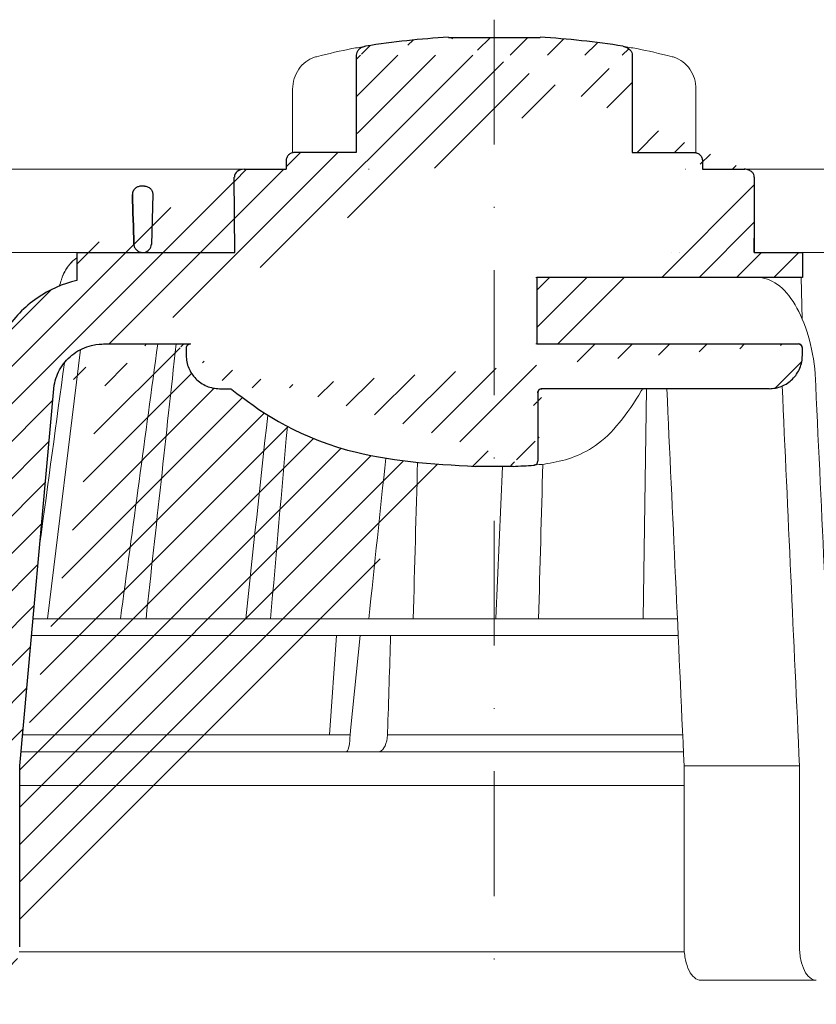
# Model space of a CAD drawing. Units: millimetres. Extents: x -7697 to 7203, y 9358 to 18558.
# Drawn here: x 4546 to 4642, y 15834 to 15952 of the extents above; entities that cross this region are included whole.
import ezdxf

# ---------------------------------------------------------------- set-up
doc = ezdxf.new("R2010")
doc.units = ezdxf.units.MM
doc.linetypes.add('DASHDOT2', pattern=[0.5, 0.25, -0.125, 0, -0.125])
doc.layers.add('TOPWET_KOŠ', color=241, linetype='Continuous', lineweight=13)
doc.layers.add('TOPWET_TENKOU', color=142, linetype='Continuous', lineweight=13)

# ---------------------------------------------------------------- blocks, each defined once
blk = doc.blocks.new('TOPWET_KOŠ_75_125')
at = {"layer": 'TOPWET_KOŠ', "ltscale": 40}
h = blk.add_hatch(dxfattribs=at)
h.set_pattern_fill('LINE', color=256, angle=45)
h.set_pattern_definition([(45, (-431.6813, -19469.4732), (-2.24506403, 2.24506403), [])])
edge = h.paths.add_edge_path()
edge.add_line((31.23, 73.1), (31.23, 64.04))
edge.add_line((31.23, 64.04), (37, 64.04))
edge.add_line((37, 64.04), (37, 61.04))
edge.add_line((37, 61.04), (5.1, 61.04))
edge.add_line((5.1, 61.04), (5.1, 53.04))
edge.add_line((5.1, 53.04), (36.5, 53.04))
edge.add_line((33, 47.67), (5.72, 47.67))
edge.add_spline(control_points=[(33, 47.67), (33.52, 47.67), (34.04, 47.77), (35, 48.17), (35.44, 48.46), (36.18, 49.19), (36.49, 49.64), (36.9, 50.62), (37, 51.14), (37, 51.67)], knot_values=[-0.630331, -0.630331, -0.630331, -0.630331, -0.473004, -0.473004, -0.318822, -0.318822, -0.158447, -0.158447, 0, 0, 0, 0], degree=3, periodic=0)
edge.add_line((37, 51.67), (37, 52.54))
edge.add_arc((36.5, 52.54), 0.5, 360, 450)
edge.add_spline(control_points=[(-31.51, 47.57), (-28.42, 45.16), (-24.3, 42.12), (-12.72, 38.97), (-7.5, 38.6), (-2.25, 38.34)], knot_values=[-3.728089, -3.728089, -3.728089, -3.728089, -1.57735, -1.57735, 0, 0, 0, 0], degree=3, periodic=0)
edge.add_spline(control_points=[(2.25, 38.34), (3.08, 38.38), (3.92, 38.42), (4.75, 38.47)], knot_values=[-2.03559, -2.03559, -2.03559, -2.03559, -1.898845, -1.898845, -1.898845, -1.898845], degree=3, periodic=0)
edge.add_line((5.22, 47.17), (5.22, 38.97))
edge.add_arc((5.72, 47.17), 0.5, 89.9916, 180.0166)
edge.add_line((2.25, 38.34), (-2.25, 38.34))
edge.add_spline(control_points=[(5.08, 38.51), (4.94, 38.49), (4.84, 38.48), (4.79, 38.48), (4.78, 38.48), (4.77, 38.48), (4.77, 38.48), (4.77, 38.48), (4.77, 38.48), (4.77, 38.48), (4.77, 38.48), (4.77, 38.48), (4.77, 38.48), (4.77, 38.48), (4.77, 38.48), (4.77, 38.48), (4.77, 38.48), (4.77, 38.48), (4.77, 38.48), (4.77, 38.48), (4.77, 38.48), (4.77, 38.48), (4.77, 38.48), (4.77, 38.48), (4.75, 38.47), (4.75, 38.47)], knot_values=[0, 0, 0, 0, 0.096334, 0.096334, 0.117849, 0.117849, 0.128587, 0.128587, 0.133928, 0.133928, 0.136582, 0.136582, 0.1379, 0.1379, 0.138555, 0.138555, 0.138881, 0.138881, 0.139042, 0.139042, 0.139191, 0.139191, 0.139202, 0.139202, 0.141126, 0.141126, 0.141126, 0.141126], degree=3, periodic=0)
edge.add_spline(control_points=[(-37, 51.67), (-37, 51.15), (-36.9, 50.63), (-36.5, 49.67), (-36.21, 49.24), (-35.48, 48.49), (-35.03, 48.19), (-34.05, 47.78), (-33.53, 47.67), (-33, 47.67)], knot_values=[-0.630332, -0.630332, -0.630332, -0.630332, -0.473005, -0.473005, -0.318823, -0.318823, -0.158448, -0.158448, 0, 0, 0, 0], degree=3, periodic=0)
edge.add_line((-33, 47.67), (-31.82, 47.67))
edge.add_spline(control_points=[(-31.82, 47.67), (-31.76, 47.67), (-31.71, 47.66), (-31.6, 47.63), (-31.56, 47.6), (-31.51, 47.57)], knot_values=[-0.033149, -0.033149, -0.033149, -0.033149, -0.016574, -0.016574, 0, 0, 0, 0], degree=3, periodic=0)
edge.add_line((-37, 52.54), (-37, 51.67))
edge.add_spline(control_points=[(-36.5, 53.04), (-36.57, 53.04), (-36.63, 53.02), (-36.75, 52.97), (-36.8, 52.94), (-36.9, 52.85), (-36.94, 52.79), (-36.99, 52.67), (-37, 52.6), (-37, 52.54)], knot_values=[-0.078791, -0.078791, -0.078791, -0.078791, -0.059125, -0.059125, -0.039853, -0.039853, -0.019806, -0.019806, 0, 0, 0, 0], degree=3, periodic=0)
edge.add_line((-45.67, 53.04), (-36.47, 53.04))
edge.add_spline(control_points=[(-52.85, 48.08), (-52.72, 48.82), (-52.45, 49.53), (-51.66, 50.83), (-51.13, 51.41), (-49.86, 52.34), (-49.14, 52.68), (-47.66, 53.04), (-47.12, 53.04), (-46.52, 53.04), (-46.09, 53.04), (-45.67, 53.04)], knot_values=[-0.368096, -0.368096, -0.368096, -0.368096, -0.314164, -0.314164, -0.258456, -0.258456, -0.201454, -0.201454, -0.149803, -0.149803, -0.02207, -0.02207, -0.02207, -0.02207], degree=3, periodic=0)
edge.add_line((-57, 2.34), (-52.85, 48.08))
edge.add_line((16.57, 87.74), (16.57, 76.04))
edge.add_line((16.57, 76.04), (24, 76.04))
edge.add_line((25, 75.04), (25, 74.04))
edge.add_spline(control_points=[(24, 76.04), (24.13, 76.04), (24.26, 76.01), (24.5, 75.91), (24.61, 75.84), (24.8, 75.66), (24.87, 75.54), (24.97, 75.3), (25, 75.17), (25, 75.04)], knot_values=[-0.157583, -0.157583, -0.157583, -0.157583, -0.118251, -0.118251, -0.079705, -0.079705, -0.039612, -0.039612, 0, 0, 0, 0], degree=3, periodic=0)
edge.add_line((25, 74.04), (30.02, 74.04))
edge.add_spline(control_points=[(31.23, 73.1), (31.22, 73.2), (31.2, 73.3), (31.12, 73.5), (31.05, 73.6), (30.86, 73.78), (30.73, 73.87), (30.41, 74), (30.22, 74.04), (30.04, 74.04)], knot_values=[-0.1766, -0.1766, -0.1766, -0.1766, -0.142873, -0.142873, -0.104592, -0.104592, -0.056385, -0.056385, -0.000221, -0.000221, -0.000221, -0.000221], degree=3, periodic=0)
edge.add_line((-5.5, 89.88), (5.5, 89.88))
edge.add_arc((0, -7.96), 98, 80.9263, 86.7827)
edge.add_spline(control_points=[(15.46, 88.81), (15.61, 88.79), (15.77, 88.74), (16.05, 88.59), (16.19, 88.49), (16.39, 88.28), (16.46, 88.17), (16.55, 87.95), (16.57, 87.84), (16.57, 87.74)], knot_values=[-0.167126, -0.167126, -0.167126, -0.167126, -0.119871, -0.119871, -0.071064, -0.071064, -0.032447, -0.032447, 0, 0, 0, 0], degree=3, periodic=0)
edge.add_line((-16.57, 87.74), (-16.57, 76.04))
edge.add_spline(control_points=[(-15.46, 88.81), (-15.61, 88.79), (-15.77, 88.74), (-16.05, 88.59), (-16.19, 88.49), (-16.39, 88.28), (-16.46, 88.17), (-16.55, 87.95), (-16.57, 87.84), (-16.57, 87.74)], knot_values=[-0.167126, -0.167126, -0.167126, -0.167126, -0.119871, -0.119871, -0.071064, -0.071064, -0.032447, -0.032447, 0, 0, 0, 0], degree=3, periodic=0)
edge.add_arc((0, -7.96), 98, 93.2173, 99.0737)
edge.add_line((-16.57, 76.04), (-24, 76.04))
edge.add_spline(control_points=[(-24, 76.04), (-24.13, 76.04), (-24.26, 76.01), (-24.5, 75.91), (-24.61, 75.84), (-24.8, 75.66), (-24.87, 75.54), (-24.97, 75.3), (-25, 75.17), (-25, 75.04)], knot_values=[-0.157583, -0.157583, -0.157583, -0.157583, -0.118251, -0.118251, -0.079705, -0.079705, -0.039612, -0.039612, 0, 0, 0, 0], degree=3, periodic=0)
edge.add_line((-25, 75.04), (-25, 74.04))
edge.add_line((-30.03, 74.04), (-25, 74.04))
edge.add_ellipse((-30.03, 73.09), major_axis=(-1.19, 0), ratio=0.793353, start_angle=270, end_angle=359.5)
edge.add_line((-31.17, 64.04), (-31.23, 73.1))
edge.add_line((-50.13, 64.04), (-31.17, 64.04))
edge.add_line((-50.13, 64.04), (-50.13, 60.67))
edge.add_spline(control_points=[(-50.13, 60.67), (-51.84, 60.27), (-53.46, 59.55), (-56.43, 57.5), (-57.73, 56.15), (-59.73, 53.03), (-60.41, 51.29), (-60.73, 49.47)], knot_values=[-1.638496, -1.638496, -1.638496, -1.638496, -1.111449, -1.111449, -0.555125, -0.555125, 0, 0, 0, 0], degree=3, periodic=0)
edge.add_line((-60.73, 49.47), (-65, 3.54))
edge.add_spline(control_points=[(-61, -23.4), (-60.48, -23.4), (-59.96, -23.3), (-59, -22.9), (-58.56, -22.61), (-57.82, -21.88), (-57.51, -21.43), (-57.1, -20.45), (-57, -19.93), (-57, -19.4)], knot_values=[-0.630273, -0.630273, -0.630273, -0.630273, -0.473003, -0.473003, -0.318821, -0.318821, -0.158446, -0.158446, 0, 0, 0, 0], degree=3, periodic=0)
edge.add_line((-57, -19.4), (-57, -9.57))
edge.add_line((-57, -9.57), (-57, -4.57))
edge.add_line((-57, -4.57), (-57, 2.34))
edge.add_line((-65, 3.54), (-65, -20))
edge.add_spline(control_points=[(-65, -20), (-66.97, -20), (-69.49, -20)], knot_values=[-0.06633, -0.06633, -0.06633, -0.017505, -0.017505, -0.017505], weights=[1.073938, 1.04685, 1.019578], degree=2, periodic=0)
edge.add_line((-67.66, -23.4), (-69.49, -20))
edge.add_line((-67.66, -23.4), (-61, -23.4))
at = {"layer": 'TOPWET_KOŠ', "lineweight": 30}
for p, q in [((-5.5, 89.88), (5.5, 89.88)), ((-16.57, 87.74), (-16.57, 76.04)), ((16.57, 87.74), (16.57, 76.04)), ((-16.57, 76.04), (-24, 76.04)), ((16.57, 76.04), (24, 76.04)), ((-25, 75.04), (-25, 74.04)), ((25, 75.04), (25, 74.04)), ((-28.29, 74.04), (-28.26, 74.04)), ((28.19, 74.03), (28.19, 74.03)), ((28.19, 74.03), (28.19, 74.03)), ((30.05, 74.04), (30.09, 74.04)), ((-42.03, 72.01), (-42.5, 72.01)), ((-42.03, 72.01), (-42.03, 72.01)), ((-42.03, 72.01), (-42.03, 72.01)), ((-41.02, 70.98), (-41.17, 65.01)), ((-50.13, 64.04), (-50.13, 60.67)), ((-45.67, 53.04), (-45.27, 53.04)), ((-45.27, 53.04), (-36.5, 53.04)), ((-37, 52.54), (-37, 51.67)), ((-36.47, 53.04), (-36.5, 53.04)), ((37, 51.67), (37, 52.54)), ((37, 51.67), (37, 52.54)), ((-57, 2.34), (-52.85, 48.08)), ((-33, 47.67), (-31.82, 47.67)), ((5.22, 47.17), (5.22, 47.17)), ((2.25, 38.34), (-2.25, 38.34)), ((2.25, 38.34), (2.25, 38.34)), ((-57, -4.57), (-57, 2.34)), ((-57, -9.57), (-57, -4.57)), ((-57, -19.4), (-57, -9.57))]:
    blk.add_line(p, q, dxfattribs=at)
at = {"layer": 'TOPWET_KOŠ'}
for p, q in [((-24.22, 83.66), (-24.22, 83.66)), ((-24.22, 76.01), (-24.22, 83.66)), ((24.22, 76.01), (24.22, 83.66)), ((-30.03, 74.04), (-85.66, 74.04)), ((30.02, 74.04), (82.53, 74.04)), ((31.25, 71.01), (31.23, 73.1)), ((31.17, 64.04), (31.25, 71.01)), ((-80.99, 64.04), (-50.13, 64.04)), ((-31.17, 64.04), (-50.13, 64.04)), ((-50.13, 64.04), (-50.13, 60.67)), ((-46.03, 64.04), (-44.15, 64.04)), ((-44.15, 64.04), (-42.87, 64.04)), ((-42.85, 64.04), (-44.15, 64.04)), ((-42.83, 64.04), (-42.87, 64.04)), ((-42.87, 64.04), (-42.83, 64.04)), ((-42.84, 64.04), (-42.85, 64.04)), ((-42.82, 64.04), (-42.18, 64.04)), ((22.28, 64.04), (22.28, 64.04)), ((22.28, 64.04), (22.28, 64.04)), ((37, 61.04), (37, 64.04)), ((37, 61.04), (37, 64.04)), ((80.99, 64.04), (37, 64.04)), ((5, 61.04), (5.1, 61.04)), ((5.1, 61.04), (37, 61.04)), ((36.99, 56.04), (36.84, 61.04)), ((-53.67, 20.01), (-49.7, 52.37)), ((36.5, 53.04), (5, 53.04)), ((5.72, 47.67), (33, 47.67)), ((18.3, 47.67), (17.86, 20.01)), ((5.22, 38.97), (5.22, 47.17)), ((1, 38.34), (0.18, 20.06)), ((-15.88, 25), (-15.88, 25)), ((-55.4, 20.01), (21.99, 20.01)), ((-46.37, 20.03), (-46.37, 20.03)), ((22.08, 18.02), (-55.58, 18.02)), ((-19.8, 6.07), (-18.94, 18.02)), ((-17.28, 6.61), (-16.11, 18.02)), ((-17.34, 5.69), (-17.33, 6.1)), ((-17.33, 6.1), (-17.28, 6.61)), ((-12.82, 6.09), (-12.86, 5.69)), ((-12.86, 5.69), (-12.82, 6.09)), ((-12.82, 6.09), (-12.81, 6.4)), ((17.74, 6.07), (17.74, 6.07)), ((17.74, 6.07), (17.74, 6.07)), ((22.72, 4.04), (-56.85, 4.04)), ((22.8, 2.34), (36.66, 2.34)), ((22.8, 2.34), (22.8, -19.4)), ((36.66, -19.4), (36.66, 2.34)), ((38.67, -23.4), (24.82, -23.4))]:
    blk.add_line(p, q, dxfattribs=at)
at = {"layer": 'TOPWET_KOŠ', "lineweight": 30, "ltscale": 40}
for p, q in [((-30.03, 74.04), (-25, 74.04)), ((25, 74.04), (30.02, 74.04)), ((-31.17, 64.04), (-31.23, 73.1)), ((-50.13, 64.04), (-31.17, 64.04))]:
    blk.add_line(p, q, dxfattribs=at)
for points in [[(31.23, 73.1), (31.23, 64.04), (37, 64.04), (37, 61.04), (5.1, 61.04), (5.1, 53.04), (36.5, 53.04)], [(-45.67, 53.04), (-36.47, 53.04)], [(33, 47.67), (5.72, 47.67)], [(5.22, 47.17), (5.22, 38.97)]]:
    blk.add_lwpolyline(points, dxfattribs=at)
at = {"layer": 'TOPWET_KOŠ', "lineweight": 30}
for start, end in [(93.2173, 99.0737), (80.9263, 86.7827)]:
    blk.add_arc((0, -7.96), 98, start, end, dxfattribs=at)
at = {"layer": 'TOPWET_KOŠ'}
blk.add_arc((-42.82, 65.04), 1, 267.2898, 270, dxfattribs=at)
at = {"layer": 'TOPWET_KOŠ', "lineweight": 30, "ltscale": 40}
for centre, radius, start, end in [((-42.25, 65.11), 1.09, 280.5555, 354.8817), ((36.5, 52.54), 0.5, 360, 90), ((5.72, 47.17), 0.5, 89.9916, 180.0166)]:
    blk.add_arc(centre, radius, start, end, dxfattribs=at)
at = {"layer": 'TOPWET_KOŠ'}
for centre, major_axis, ratio, start_param, end_param in [((-21.12, 86.58), (-0.247, 0.971), 0.510087, 6.283177, 6.283203), ((-42.91, 64.85), (0.838, -0.405), 0.843828, 5.161952, 5.180288), ((0, 64.04), (42.89, 0), 0.00001, 3.18395, 3.189), ((0, 64.04), (60.63, 0), 0.00001, 1.194973, 1.195127), ((-34.49, -178.97), (39.74, 383.91), 0.003566, 0.966356, 1.026314), ((-33.05, 19.06), (-0.01, -1), 0.551303, 3.139314, 3.15678), ((0.93, 19.06), (-0.01, -1), 0.222083, 3.134924, 3.15239), ((0, 6.07), (-102.16, 0), 0.00001, 4.88291, 5.30033), ((0, 6.07), (-102.16, 0), 0.00001, 4.489025, 4.838214), ((-17.81, 6.04), (-0.03, 2), 0.231831, 3.13759, 4.533851), ((-13.91, 6.04), (-0.05, -2), 0.53332, 0.012179, 1.40844)]:
    blk.add_ellipse(centre, major_axis=major_axis, ratio=ratio, start_param=start_param, end_param=end_param, dxfattribs=at)
at = {"layer": 'TOPWET_KOŠ', "extrusion": (0, 0, -1)}
blk.add_ellipse((21.12, 86.58), major_axis=(0.247, 0.971), ratio=0.510087, start_param=6.283177, end_param=6.283203, dxfattribs=at)
at = {"layer": 'TOPWET_KOŠ', "lineweight": 30}
for centre, major_axis, ratio, start_param, end_param in [((-30.03, 73.09), (-1.19, 0), 0.793353, 4.712389, 6.274459), ((5.04, 39), (0.036, -0.499), 0.892748, 0.020065, 0.020123)]:
    blk.add_ellipse(centre, major_axis=major_axis, ratio=ratio, start_param=start_param, end_param=end_param, dxfattribs=at)
at = {"layer": 'TOPWET_KOŠ'}
for points in [[(-17.1, 88.52), (-16.49, 88.63), (-15.94, 88.73), (-15.46, 88.81)], [(17.1, 88.52), (16.49, 88.63), (15.94, 88.73), (15.46, 88.81)], [(-21.37, 87.55), (-19.87, 87.93), (-18.44, 88.26), (-17.1, 88.52)], [(21.37, 87.55), (19.87, 87.93), (18.44, 88.26), (17.1, 88.52)], [(-15.04, 74.04), (-15.06, 74.04), (-15.1, 74.04), (-15.11, 74.04)], [(23.01, 74.04), (23, 74.04), (22.99, 74.04), (22.97, 74.04)], [(21.32, 64.04), (21.32, 64.04), (21.32, 64.04), (21.32, 64.04)], [(21.32, 64.04), (21.32, 64.04), (21.32, 64.04), (21.32, 64.04)], [(-50.11, 61.04), (-50.11, 61.04), (-50.11, 61.04), (-50.11, 61.04)], [(-44.9, 20.01), (-43.41, 31.02), (-41.91, 42.03), (-40.41, 53.04)], [(-40.41, 53.04), (-41.91, 42.03), (-43.41, 31.02), (-44.9, 20.01)], [(-41.83, 20.01), (-40.62, 31.02), (-39.42, 42.03), (-38.21, 53.04)], [(-51.62, 50.79), (-52.61, 43.56), (-53.59, 36.32), (-54.58, 29.08)], [(38.54, 49.47), (39.26, 33.99), (39.97, 18.51), (40.69, 3.04)], [(20.72, 47.67), (21.42, 32.56), (22.11, 17.45), (22.8, 2.34)], [(36.66, 2.34), (35.96, 17.55), (35.26, 32.77), (34.57, 47.99)], [(-29.86, 20.01), (-28.98, 28.17), (-28.1, 36.33), (-27.21, 44.49)], [(-26.87, 20.01), (-26.2, 27.72), (-25.53, 35.43), (-24.85, 43.13)], [(-9.74, 20.01), (-9.57, 26.28), (-9.39, 32.55), (-9.21, 38.83)], [(5.31, 20.01), (5.49, 26.2), (5.66, 32.4), (5.83, 38.59)], [(-48.79, 20.06), (-48.78, 20.06), (-48.78, 20.06), (-48.77, 20.06)], [(-12.81, 6.4), (-12.7, 10.25), (-12.57, 14.17), (-12.45, 18.02)]]:
    blk.add_open_spline(points, degree=3, dxfattribs=at)
at = {"layer": 'TOPWET_KOŠ', "lineweight": 30}
for points, knots in [([(-15.46, 88.81), (-15.61, 88.79), (-15.77, 88.74), (-16.05, 88.59), (-16.19, 88.49), (-16.39, 88.28), (-16.46, 88.17), (-16.55, 87.95), (-16.57, 87.84), (-16.57, 87.74)], [-0.1671257, -0.1671257, -0.1671257, -0.1671257, -0.1198712, -0.1198712, -0.0710638, -0.0710638, -0.0324467, -0.0324467, 0, 0, 0, 0]), ([(15.46, 88.81), (15.61, 88.79), (15.77, 88.74), (16.05, 88.59), (16.19, 88.49), (16.39, 88.28), (16.46, 88.17), (16.55, 87.95), (16.57, 87.84), (16.57, 87.74)], [-0.1671257, -0.1671257, -0.1671257, -0.1671257, -0.1198712, -0.1198712, -0.0710638, -0.0710638, -0.0324467, -0.0324467, 0, 0, 0, 0]), ([(-24, 76.04), (-24.13, 76.04), (-24.26, 76.01), (-24.5, 75.91), (-24.61, 75.84), (-24.8, 75.66), (-24.87, 75.54), (-24.97, 75.3), (-25, 75.17), (-25, 75.04)], [-0.1575833, -0.1575833, -0.1575833, -0.1575833, -0.1182509, -0.1182509, -0.0797053, -0.0797053, -0.0396117, -0.0396117, 0, 0, 0, 0]), ([(24, 76.04), (24.13, 76.04), (24.26, 76.01), (24.5, 75.91), (24.61, 75.84), (24.8, 75.66), (24.87, 75.54), (24.97, 75.3), (25, 75.17), (25, 75.04)], [-0.1575833, -0.1575833, -0.1575833, -0.1575833, -0.1182509, -0.1182509, -0.0797053, -0.0797053, -0.0396117, -0.0396117, 0, 0, 0, 0]), ([(31.23, 73.1), (31.22, 73.2), (31.2, 73.3), (31.12, 73.5), (31.05, 73.6), (30.86, 73.78), (30.73, 73.87), (30.41, 74), (30.22, 74.04), (30.04, 74.04)], [-0.1765997, -0.1765997, -0.1765997, -0.1765997, -0.1428733, -0.1428733, -0.1045916, -0.1045916, -0.0563847, -0.0563847, -0.0002206, -0.0002206, -0.0002206, -0.0002206]), ([(30.05, 74.04), (30.04, 74.04), (30.04, 74.04), (30.04, 74.04), (30.04, 74.04), (30.04, 74.04), (30.04, 74.04)], [-386.15378274, -386.15378274, -386.15378274, -386.15378274, -386.13582338, -386.13582338, -386.13582338, -386.13510045, -386.13510045, -386.13510045, -386.13510045]), ([(-42.37, 72.01), (-42.49, 72.01), (-42.63, 71.99), (-42.76, 71.94), (-42.86, 71.9), (-42.97, 71.85), (-43.06, 71.78), (-43.08, 71.77), (-43.09, 71.75), (-43.11, 71.74), (-43.19, 71.67), (-43.27, 71.58), (-43.33, 71.47), (-43.34, 71.46), (-43.35, 71.44), (-43.36, 71.42), (-43.43, 71.28), (-43.46, 71.14), (-43.46, 71.01)], [-1.769751, -1.769751, -1.769751, -1.769751, -1.320356, -1.320356, -1.320356, -0.955656, -0.955656, -0.955656, -0.897749, -0.897749, -0.897749, -0.540218, -0.540218, -0.540218, -0.477763, -0.477763, -0.477763, -0.024825, -0.024825, -0.024825, -0.024825]), ([(-42.03, 72.01), (-41.9, 72.01), (-41.77, 71.98), (-41.65, 71.93), (-41.58, 71.91), (-41.52, 71.88), (-41.47, 71.84), (-41.41, 71.8), (-41.36, 71.76), (-41.31, 71.71), (-41.26, 71.66), (-41.22, 71.61), (-41.19, 71.56), (-41.15, 71.5), (-41.12, 71.44), (-41.09, 71.38), (-41.07, 71.32), (-41.05, 71.26), (-41.04, 71.19), (-41.02, 71.13), (-41.02, 71.07), (-41.02, 71.01)], [0, 0, 0, 0, 0.47026, 0.47026, 0.47026, 0.705696, 0.705696, 0.705696, 0.941186, 0.941186, 0.941186, 1.150633, 1.150633, 1.150633, 1.360215, 1.360215, 1.360215, 1.570405, 1.570405, 1.570405, 1.755878, 1.755878, 1.755878, 1.755878]), ([(-43.29, 65.01), (-43.28, 64.88), (-43.25, 64.75), (-43.2, 64.63), (-43.14, 64.51), (-43.05, 64.4), (-42.94, 64.31), (-42.85, 64.23), (-42.75, 64.17), (-42.65, 64.12), (-42.63, 64.12), (-42.62, 64.12), (-42.61, 64.11), (-42.49, 64.06), (-42.36, 64.04), (-42.24, 64.04)], [-1.721996, -1.721996, -1.721996, -1.721996, -1.294889, -1.294889, -1.294889, -0.86492, -0.86492, -0.86492, -0.504324, -0.504324, -0.504324, -0.465736, -0.465736, -0.465736, -0.044473, -0.044473, -0.044473, -0.044473]), ([(-50.13, 60.67), (-51.84, 60.27), (-53.46, 59.55), (-56.43, 57.5), (-57.73, 56.15), (-59.73, 53.03), (-60.41, 51.29), (-60.73, 49.47)], [-1.638496, -1.638496, -1.638496, -1.638496, -1.111449, -1.111449, -0.555125, -0.555125, 0, 0, 0, 0]), ([(-52.85, 48.08), (-52.72, 48.82), (-52.45, 49.53), (-51.66, 50.83), (-51.13, 51.41), (-49.86, 52.34), (-49.14, 52.68), (-47.66, 53.04), (-47.12, 53.04), (-46.52, 53.04), (-46.09, 53.04), (-45.67, 53.04)], [-0.3680961, -0.3680961, -0.3680961, -0.3680961, -0.3141642, -0.3141642, -0.2584562, -0.2584562, -0.2014538, -0.2014538, -0.149803, -0.149803, -0.0220704, -0.0220704, -0.0220704, -0.0220704]), ([(-36.5, 53.04), (-36.57, 53.04), (-36.63, 53.02), (-36.75, 52.97), (-36.8, 52.94), (-36.9, 52.85), (-36.94, 52.79), (-36.99, 52.67), (-37, 52.6), (-37, 52.54)], [-0.07879149, -0.07879149, -0.07879149, -0.07879149, -0.05912548, -0.05912548, -0.03985275, -0.03985275, -0.01980589, -0.01980589, 0, 0, 0, 0]), ([(37, 52.54), (37, 52.6), (36.99, 52.67), (36.94, 52.79), (36.9, 52.84), (36.81, 52.93), (36.75, 52.97), (36.63, 53.02), (36.57, 53.04), (36.5, 53.04)], [-0.07879143, -0.07879143, -0.07879143, -0.07879143, -0.0591255, -0.0591255, -0.0398528, -0.0398528, -0.01980592, -0.01980592, 0, 0, 0, 0]), ([(-37, 51.67), (-37, 51.15), (-36.9, 50.63), (-36.5, 49.67), (-36.21, 49.24), (-35.48, 48.49), (-35.03, 48.19), (-34.05, 47.78), (-33.53, 47.67), (-33, 47.67)], [-0.630332, -0.630332, -0.630332, -0.630332, -0.4730049, -0.4730049, -0.3188232, -0.3188232, -0.1584479, -0.1584479, 0, 0, 0, 0]), ([(33, 47.67), (33.52, 47.67), (34.04, 47.77), (35, 48.17), (35.44, 48.46), (36.18, 49.19), (36.49, 49.64), (36.9, 50.62), (37, 51.14), (37, 51.67)], [-0.6303314, -0.6303314, -0.6303314, -0.6303314, -0.473004, -0.473004, -0.3188224, -0.3188224, -0.1584474, -0.1584474, 0, 0, 0, 0]), ([(-31.82, 47.67), (-31.76, 47.67), (-31.71, 47.66), (-31.6, 47.63), (-31.56, 47.6), (-31.51, 47.57)], [-0.03314898, -0.03314898, -0.03314898, -0.03314898, -0.01657449, -0.01657449, 0, 0, 0, 0]), ([(-31.51, 47.57), (-28.42, 45.16), (-24.3, 42.12), (-12.72, 38.97), (-7.5, 38.6), (-2.25, 38.34)], [-3.728089, -3.728089, -3.728089, -3.728089, -1.57735, -1.57735, 0, 0, 0, 0]), ([(5.22, 47.17), (5.22, 47.24), (5.23, 47.3), (5.28, 47.42), (5.32, 47.48), (5.41, 47.57), (5.46, 47.61), (5.59, 47.66), (5.65, 47.67), (5.72, 47.67)], [-0.07879292, -0.07879292, -0.07879292, -0.07879292, -0.05912798, -0.05912798, -0.03985509, -0.03985509, -0.01980722, -0.01980722, 0, 0, 0, 0]), ([(4.75, 38.47), (4.8, 38.48), (4.86, 38.49), (4.97, 38.54), (5.02, 38.57), (5.12, 38.66), (5.15, 38.72), (5.2, 38.84), (5.22, 38.91), (5.22, 38.97)], [-0.07573792, -0.07573792, -0.07573792, -0.07573792, -0.05901699, -0.05901699, -0.03979783, -0.03979783, -0.01981346, -0.01981346, 0, 0, 0, 0]), ([(5.08, 38.51), (4.94, 38.49), (4.84, 38.48), (4.79, 38.48), (4.78, 38.48), (4.77, 38.48), (4.77, 38.48), (4.77, 38.48), (4.77, 38.48), (4.77, 38.48), (4.77, 38.48), (4.77, 38.48), (4.77, 38.48), (4.77, 38.48), (4.77, 38.48), (4.77, 38.48), (4.77, 38.48), (4.77, 38.48), (4.77, 38.48), (4.77, 38.48), (4.77, 38.48), (4.77, 38.48), (4.77, 38.48), (4.77, 38.48), (4.75, 38.47), (4.75, 38.47)], [0, 0, 0, 0, 0.0963339, 0.0963339, 0.1178486, 0.1178486, 0.128587, 0.128587, 0.1339278, 0.1339278, 0.1365818, 0.1365818, 0.1379003, 0.1379003, 0.1385553, 0.1385553, 0.1388807, 0.1388807, 0.1390424, 0.1390424, 0.1391909, 0.1391909, 0.1392021, 0.1392021, 0.141126, 0.141126, 0.141126, 0.141126])]:
    blk.add_open_spline(points, degree=3, knots=knots, dxfattribs=at)
at = {"layer": 'TOPWET_KOŠ'}
for points, knots in [([(-24.22, 83.66), (-24.22, 84.09), (-24.15, 84.52), (-23.91, 85.32), (-23.72, 85.71), (-23.26, 86.39), (-22.97, 86.69), (-22.33, 87.18), (-21.96, 87.37), (-21.52, 87.51), (-21.44, 87.53), (-21.37, 87.55)], [0, 0, 0, 0, 0.1280939, 0.1280939, 0.2545758, 0.2545758, 0.3819113, 0.3819113, 0.5099679, 0.5099679, 0.5346768, 0.5346768, 0.5346768, 0.5346768]), ([(24.22, 83.66), (24.22, 84.09), (24.15, 84.52), (23.91, 85.32), (23.72, 85.71), (23.26, 86.39), (22.97, 86.69), (22.33, 87.18), (21.97, 87.37), (21.52, 87.51), (21.44, 87.53), (21.37, 87.55)], [0, 0, 0, 0, 0.1280939, 0.1280939, 0.2545758, 0.2545758, 0.3819113, 0.3819113, 0.5099679, 0.5099679, 0.5346768, 0.5346768, 0.5346768, 0.5346768]), ([(-50.13, 63.39), (-50.35, 63.24), (-50.56, 63.07), (-50.75, 62.87), (-51.12, 62.5), (-51.44, 62.04), (-51.68, 61.55), (-51.79, 61.33), (-51.87, 61.12), (-51.95, 60.89), (-51.96, 60.85), (-51.98, 60.8), (-51.99, 60.76), (-52.08, 60.51), (-52.16, 60.25), (-52.24, 60)], [2.776858, 2.776858, 2.776858, 2.776858, 3.70247, 3.70247, 3.70247, 5.469626, 5.469626, 5.469626, 6.229696, 6.229696, 6.229696, 6.380058, 6.380058, 6.380058, 7.246494, 7.246494, 7.246494, 7.246494]), ([(-51.95, 60.89), (-51.69, 61.66), (-51.28, 62.34), (-50.76, 62.87), (-50.56, 63.06), (-50.35, 63.24), (-50.13, 63.39)], [-6.280012, -6.280012, -6.280012, -6.280012, -3.688074, -3.688074, -3.688074, -2.721198, -2.721198, -2.721198, -2.721198]), ([(31.26, 61.04), (31.36, 61.04), (31.47, 61.04), (31.57, 61.04), (32.4, 61.04), (33.22, 60.75), (34.77, 59.64), (35.49, 58.82), (36.12, 57.76), (36.75, 56.71), (37.29, 55.46), (38.11, 52.63), (38.4, 51.08), (38.54, 49.47)], [-20.391486, -20.391486, -20.391486, -20.391486, -19.767778, -19.767778, -19.767778, -14.808287, -14.808287, -9.848038, -9.848038, -9.848038, -4.924157, -4.924157, 0, 0, 0, 0]), ([(17.65, 47.42), (16.01, 44.64), (14.16, 42.24), (10.27, 39.53), (8.28, 38.96), (5.93, 38.6), (5.51, 38.55), (5.08, 38.51)], [0.000006, 0.000006, 0.000006, 0.000006, 1.369855, 1.369855, 2.641644, 2.641644, 2.918227, 2.918227, 2.918227, 2.918227]), ([(18.08, 47.67), (18.06, 47.67), (18.04, 47.67), (18.01, 47.67), (17.99, 47.66), (17.92, 47.65), (17.87, 47.63), (17.78, 47.58), (17.74, 47.54), (17.68, 47.48), (17.66, 47.45), (17.65, 47.42)], [0, 0, 0, 0, 0.00525885, 0.00525885, 0.01046032, 0.01046032, 0.02628471, 0.02628471, 0.0421091, 0.0421091, 0.05192208, 0.05192208, 0.05192208, 0.05192208]), ([(24.82, -23.4), (24.55, -23.4), (24.28, -23.29), (23.8, -22.89), (23.58, -22.6), (23.21, -21.87), (23.06, -21.44), (22.91, -20.71), (22.87, -20.45), (22.81, -19.92), (22.8, -19.66), (22.8, -19.4)], [-0.6325366, -0.6325366, -0.6325366, -0.6325366, -0.4714276, -0.4714276, -0.3161891, -0.3161891, -0.1613134, -0.1613134, -0.078167, -0.078167, 0, 0, 0, 0]), ([(36.66, -19.4), (36.66, -19.66), (36.67, -19.92), (36.72, -20.45), (36.76, -20.71), (36.92, -21.44), (37.07, -21.87), (37.43, -22.6), (37.65, -22.89), (38.14, -23.29), (38.4, -23.4), (38.67, -23.4)], [-0.632728, -0.632728, -0.632728, -0.632728, -0.5545373, -0.5545373, -0.4713657, -0.4713657, -0.3164432, -0.3164432, -0.1611578, -0.1611578, 0, 0, 0, 0])]:
    blk.add_open_spline(points, degree=3, knots=knots, dxfattribs=at)
at = {"layer": 'TOPWET_KOŠ', "lineweight": 30}
for points in [[(-28.26, 74.04), (-28.28, 74.04), (-28.28, 74.04), (-28.29, 74.04)], [(30.04, 74.04), (30.03, 74.04), (30.03, 74.04), (30.02, 74.04)], [(30.04, 74.04), (30.04, 74.04), (30.04, 74.04), (30.05, 74.04)], [(30.05, 74.04), (30.06, 74.04), (30.07, 74.04), (30.06, 74.04)], [(-43.46, 70.98), (-43.4, 68.99), (-43.34, 67), (-43.29, 65.01)], [(-43.29, 65.01), (-43.34, 67), (-43.4, 68.99), (-43.46, 70.98)], [(2.25, 38.34), (3.08, 38.38), (3.92, 38.42), (4.75, 38.47)]]:
    blk.add_open_spline(points, degree=3, dxfattribs=at)

msp = doc.modelspace()

# ---------------------------------------------------------------- linework, layer by layer
at = {"layer": 'TOPWET_TENKOU', "linetype": 'DASHDOT2', "ltscale": 60}
msp.add_lwpolyline([(4603.38839, 15951.96592), (4603.38839, 15742.81238)], dxfattribs=at)
at = {"layer": 'TOPWET_TENKOU', "ltscale": 40}
for points in [[(4546.38878, 15859.96592), (4626.18813, 15859.96592)], [(4546.3432, 15839.96592), (4626.21075, 15839.96592)]]:
    msp.add_lwpolyline(points, dxfattribs=at)

# ---------------------------------------------------------------- block references
at = {"layer": 'TOPWET_KOŠ', "ltscale": 40}
msp.add_blockref('TOPWET_KOŠ_75_125', (4603.38839, 15859.96592), dxfattribs=at)

doc.saveas('drawing.dxf')
